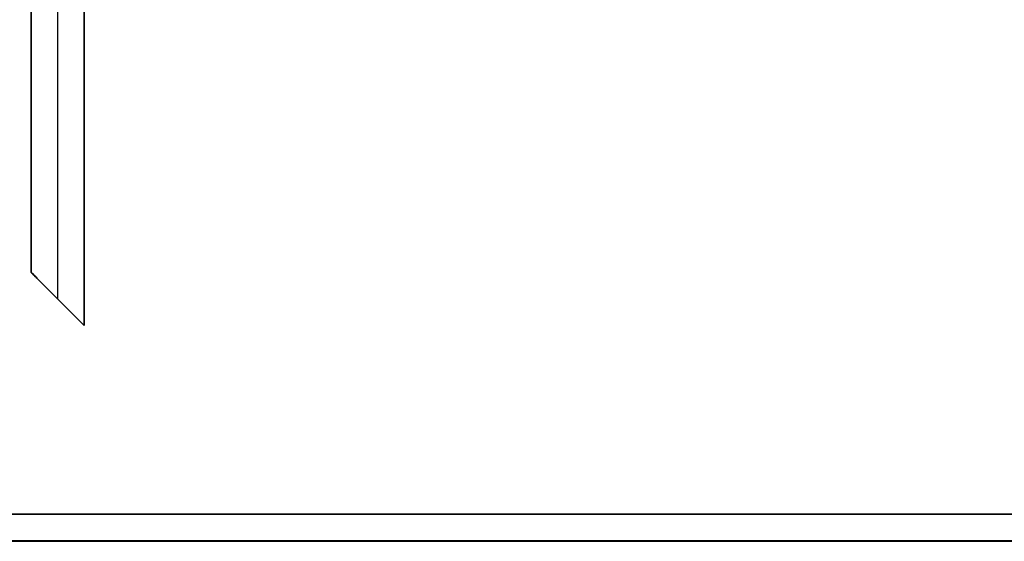
# Model space of a CAD drawing. Units: millimetres. Extents: x -72 to 37, y -166 to 46.
# Drawn here: x 21 to 29, y 6 to 10 of the extents above; entities that cross this region are included whole.
import ezdxf

# ---------------------------------------------------------------- set-up
doc = ezdxf.new("R2010")
doc.units = ezdxf.units.MM
doc.header["$MEASUREMENT"] = 0
doc.layers.add('Default', color=7, linetype='Continuous', true_color=0x000000)

msp = doc.modelspace()

# ---------------------------------------------------------------- linework, layer by layer
at = {"layer": 'Default'}
for p, q in [((21.2191, 17.2511, -439.6315), (21.2191, 7.7804, -439.6315)), ((21.2191, 17.2511, 439.6315), (21.2191, 7.7804, 439.6315))]:
    msp.add_line(p, q, dxfattribs=at)
for points in [[(21.0128, 7.9867, -447.5131), (21.0128, 12.6779, -447.5131), (21.0128, 17.3691, -447.5131)], [(21.0128, 17.3691, 447.5131), (21.0128, 12.6779, 447.5131), (21.0128, 7.9867, 447.5131)], [(21.4255, 17.1331, -431.75), (21.4255, 12.3535, -431.75), (21.4255, 7.574, -431.75)], [(21.4255, 7.574, 431.75), (21.4255, 12.3535, 431.75), (21.4255, 17.1331, 431.75)], [(21.4255, 7.574, -431.75), (21.2191, 7.7804, -439.6315), (21.0128, 7.9867, -447.5131)], [(21.0128, 7.9867, 447.5131), (21.2191, 7.7804, 439.6315), (21.4255, 7.574, 431.75)], [(30.2277, 6.1109, -450), (0, 6.1109, -450), (-30.2277, 6.1109, -450)], [(-30.2277, 6.1109, 450), (0, 6.1109, 450), (30.2277, 6.1109, 450)], [(-30.3901, 5.9023, -449.9544), (-0.0812, 5.9009, -449.9538), (30.2277, 5.8995, -449.9531)], [(30.3901, 5.9023, 449.9544), (0.0812, 5.9009, 449.9538), (-30.2277, 5.8995, 449.9531)]]:
    msp.add_open_spline(points, degree=2, dxfattribs=at)

doc.saveas('drawing.dxf')
